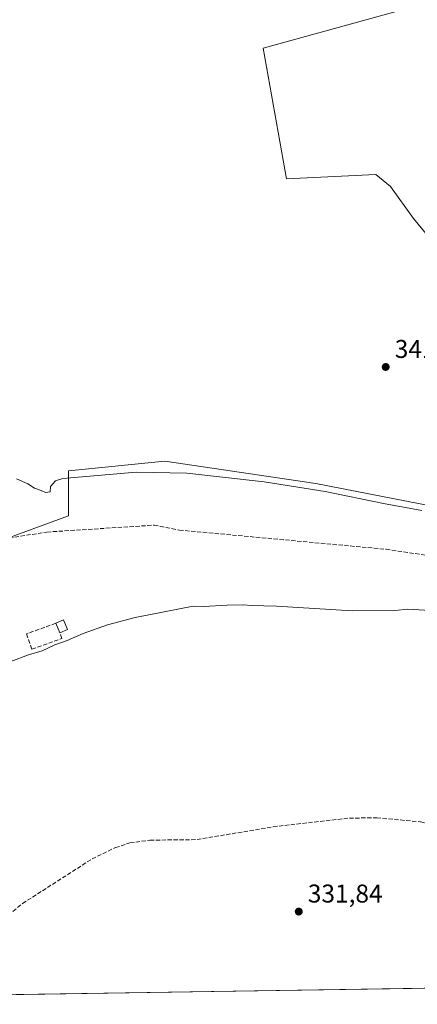
# Model space of a CAD drawing. Units: metres. Extents: x 608627 to 612112, y 4652932 to 4655299.
# Drawn here: x 608906 to 609061, y 4652932 to 4653315 of the extents above; entities that cross this region are included whole.
import ezdxf

# ---------------------------------------------------------------- set-up
doc = ezdxf.new("R2010")
doc.units = ezdxf.units.M
doc.header["$MEASUREMENT"] = 0
doc.linetypes.add('DGN Style 3', pattern=[2.307223458686699, 1.648016756204785, -0.6592067024819142])
for name, color, linetype, lineweight in [('Comarca CxS', 21, 'Continuous', 0), ('Comunidad Autónoma CxS', 142, 'Continuous', 0), ('Corriente artificial lineal', 4, 'DGN Style 3', 13), ('Cultivos herbáceos CxS', 92, 'Continuous', 0), ('Cultivos leñosos CxS', 92, 'Continuous', 0), ('Curva de nivel normal', 30, 'Continuous', 0), ('Edificación ligera Cxs', 1, 'Continuous', 0), ('Matorral CxS', 135, 'Continuous', 0), ('Municipio CxS', 4, 'Continuous', 0), ('Muro lineal', 1, 'DGN Style 3', 13), ('Provincia CxS', 1, 'Continuous', 0), ('Punto de cota en terreno', 7, 'Continuous', 0), ('Rótulo de punto de cota en terreno', 7, 'Continuous', 0)]:
    doc.layers.add(name, color=color, linetype=linetype, lineweight=lineweight)
doc.styles.add('Style-Arial', font='txt')

# ---------------------------------------------------------------- blocks, each defined once
blk = doc.blocks.new('*U16')
at = {"layer": 'Cultivos herbáceos CxS', "color": 92, "linetype": 'Continuous', "lineweight": 0}
for points in [[(609261.0937999999, 4652941.141000001, 337.8549999999959), (608874.7470000006, 4652935.113500001, 333.4725999999937)], [(608883.9518999998, 4653107.096700001, 338.2217999999993), (608925.2556999996, 4653122.116699999, 339.320000000007), (608925.2560999999, 4653139.6393, 341.7160000000004), (608962.8049, 4653143.3947, 342.2590000000055), (609021.6311999997, 4653134.634500001, 341.2587000000058), (609092.9735000003, 4653120.867699999, 340.8058000000019)]]:
    blk.add_polyline3d(points, dxfattribs=at)
blk = doc.blocks.new('*U17')
at = {"layer": 'Cultivos herbáceos CxS', "color": 92, "linetype": 'Continuous', "lineweight": 0}
blk.add_polyline3d([(609092.9735000003, 4653120.867699999, 340.8058000000019), (609021.6311999997, 4653134.634500001, 341.2587000000058), (608962.8049, 4653143.3947, 342.2590000000055), (608925.2560999999, 4653139.6393, 341.7160000000004), (608925.2556999996, 4653122.116699999, 339.320000000007), (608883.9518999998, 4653107.096700001, 338.2217999999993)], dxfattribs=at)
blk.add_polyline3d([(609001.0925000003, 4653304.2863, 342.0696999999927), (609010.1467000004, 4653253.403899999, 342.2330999999977), (609045.0751, 4653255.1293, 341.7482000000018), (609050.6807000004, 4653250.3861, 341.8003000000026), (609059.7358999997, 4653237.881100001, 341.8413), (609074.3967000004, 4653220.201900001, 341.7663999999932), (609095.0944999997, 4653205.1099, 341.6497999999993), (609106.7373000003, 4653201.2293, 341.6438999999955), (609118.3799000002, 4653200.7983, 341.6039000000019), (609122.0544999996, 4653199.5735, 341.4710999999952), (609122.0417, 4653201.5001, 341.600900000005), (609136.0853000004, 4653204.362299999, 341.3095999999932), (609230.1231000006, 4653223.5253, 340.3356000000058), (609217.2641000003, 4653259.815300001, 340.3873000000021), (609211.3591, 4653266.4583, 340.3703999999998), (609200.2873000001, 4653295.2457, 340.7593000000052), (609112.6129000002, 4653278.440099999, 341.7461000000039), (609108.4637000002, 4653282.727499999, 341.5602999999974), (609082.1606999999, 4653326.710300001, 341.6361000000034)], close=True, dxfattribs=at)
blk = doc.blocks.new('*U25')
at = {"layer": 'Municipio CxS', "color": 4, "linetype": 'Continuous', "lineweight": 0, "flags": 128}
blk.add_lwpolyline([(609483.9559177876, 4652944.617957246), (608662.3600007994, 4652931.799983487), (608626.9100008017, 4655244.839983462)], dxfattribs=at)
blk = doc.blocks.new('5PATER')
at = {"layer": 'Matorral CxS', "linetype": 'Continuous', "lineweight": 0}
h = blk.add_hatch(color=51, dxfattribs=at)
edge = h.paths.add_edge_path()
edge.add_ellipse((0, 0), major_axis=(-0.1095731443231308, -0.1110710700762829), ratio=0.9994222409660322, start_angle=0, end_angle=360)

msp = doc.modelspace()

# ---------------------------------------------------------------- linework, layer by layer
at = {"layer": 'Comarca CxS', "color": 21, "linetype": 'Continuous', "lineweight": 0, "flags": 128}
msp.add_lwpolyline([(609483.9559177876, 4652944.617957246), (608662.3600007994, 4652931.799983487), (608626.9100008017, 4655244.839983462), (609029.8374522133, 4655251.129390062), (611646.3657617379, 4655291.971507827), (612075.5000008254, 4655298.669983462), (612081.1189665087, 4654943.270788177), (612091.9842578194, 4654256.041855613), (612092.9164860286, 4654197.078485042), (612112.0700008252, 4652985.619983491), (611453.4855750356, 4652975.34520277), (611411.9556756786, 4652974.697281877), (611210.888492869, 4652971.560370144), (611205.3666589705, 4652971.474222292), (610917.6814841108, 4652966.98595629), (610907.9964685761, 4652966.834857347), (609973.1046775193, 4652952.249319375)], close=True, dxfattribs=at)
at = {"layer": 'Comunidad Autónoma CxS', "color": 142, "linetype": 'Continuous', "lineweight": 0, "flags": 128}
msp.add_lwpolyline([(609483.9559177876, 4652944.617957246), (608662.3600007994, 4652931.799983487), (608626.9100008017, 4655244.839983462), (609029.8374522133, 4655251.129390062), (611646.3657617379, 4655291.971507827), (612075.5000008254, 4655298.669983462), (612081.1189665087, 4654943.270788177), (612091.9842578194, 4654256.041855613), (612092.9164860286, 4654197.078485042), (612112.0700008252, 4652985.619983491), (611453.4855750356, 4652975.34520277), (611411.9556756786, 4652974.697281877), (611210.888492869, 4652971.560370144), (611205.3666589705, 4652971.474222292), (610917.6814841108, 4652966.98595629), (610907.9964685761, 4652966.834857347), (609973.1046775193, 4652952.249319375)], close=True, dxfattribs=at)
at = {"layer": 'Corriente artificial lineal', "color": 4, "linetype": 'DGN Style 3', "lineweight": 13}
for points in [[(608779.3169999998, 4653016.755999999, 338.678700000004), (608779.3201000001, 4653016.7601, 338.6787999999942), (608786.4901000002, 4653020.5101, 338.0507999999973), (608808.2600999996, 4653047.6501, 338.7853999999934), (608815.7801000001, 4653055.780099999, 338.5215000000026), (608823.2701000003, 4653062.4001, 338.4035000000004), (608846.1401000004, 4653079.9101, 338.5258000000031), (608862.3101000005, 4653090.200099999, 338.4386999999988), (608883.6101000002, 4653107.890100001, 338.4519), (608888.0100999996, 4653110.3301, 338.3534999999974), (608892.8501000004, 4653111.9801, 338.6796000000031), (608916.7801000001, 4653115.790100001, 338.2666999999929), (608958.5800999999, 4653118.470100001, 338.1006999999955), (608968.4200999998, 4653116.550100001, 337.9225000000006), (609048.9901000002, 4653109.0701, 337.9054999999935), (609079.4401000004, 4653104.540100001, 337.9670000000042)], [(608903.5500999996, 4652968.0001, 333.3386000000028), (608907.2801000001, 4652971.0701, 333.5167999999976), (608934.4301000005, 4652988.460100001, 333.5246999999945), (608943.4901000002, 4652992.8301, 332.652900000001), (608949.1300999997, 4652994.670100001, 332.5516999999964), (608956.9301000005, 4652995.7401, 332.678899999999), (608975.3201000001, 4652995.960100001, 332.5817999999999), (609004.9801000003, 4653000.970100001, 332.4928000000073), (609034.7100999998, 4653004.3301, 332.3077999999951), (609045.3701, 4653004.470100001, 332.3271999999997), (609062.4401000004, 4653002.880100001, 332.5620000000054), (609071.9301000005, 4653000.770099999, 332.0350999999937), (609076.4301000005, 4652998.530099999, 332.0915999999997), (609082.0900999998, 4652993.7401, 332.0576000000001), (609093.6700999998, 4652980.8301, 331.9250999999931), (609118.2500999998, 4652959.270099999, 331.7262000000046), (609135.9725000003, 4652939.188999999, 331.6554999999935)]]:
    msp.add_polyline3d(points, dxfattribs=at)
at = {"layer": 'Cultivos herbáceos CxS', "color": 92, "linetype": 'Continuous', "lineweight": 0, "extrusion": (0.007160476022920137, 0.0001117074900314756, 0.999974357223505), "elevation": 5213.118679288805, "flags": 128}
msp.add_lwpolyline([(609117.9815516054, 4652938.63568659), (608860.9522590565, 4652934.625986567)], dxfattribs=at)
at = {"layer": 'Cultivos herbáceos CxS', "color": 92, "linetype": 'Continuous', "lineweight": 0}
for points in [[(609112.6129000002, 4653278.440099999, 341.7461000000039), (609108.4637000002, 4653282.727499999, 341.5602999999974), (609082.1606999999, 4653326.710300001, 341.6361000000034), (609001.0925000003, 4653304.2863, 342.0696999999927), (609010.1467000004, 4653253.403899999, 342.2330999999977), (609045.0751, 4653255.1293, 341.7482000000018), (609050.6807000004, 4653250.3861, 341.8003000000026), (609059.7358999997, 4653237.881100001, 341.8413), (609074.3967000004, 4653220.201900001, 341.7663999999932), (609095.0944999997, 4653205.1099, 341.6497999999993), (609106.7373000003, 4653201.2293, 341.6438999999955), (609118.3799000002, 4653200.7983, 341.6039000000019), (609122.0544999996, 4653199.5735, 341.4710999999952), (609122.0417, 4653201.5001, 341.600900000005), (609136.0853000004, 4653204.362299999, 341.3095999999932)], [(609168.5191000003, 4653092.5559, 339.7378000000026), (609148.8003000002, 4653100.1273, 338.7866000000067), (609133.1936999997, 4653109.1315, 339.073000000004), (609125.9901999999, 4653119.9387, 340.3619000000036), (609092.9735000003, 4653120.867699999, 340.8058000000019), (609021.6311999997, 4653134.634500001, 341.2587000000058), (608962.8049, 4653143.3947, 342.2590000000055), (608925.2560999999, 4653139.6393, 341.7160000000004), (608925.2556999996, 4653122.116699999, 339.320000000007), (608883.9518999998, 4653107.096700001, 338.2217999999993), (608855.1646999996, 4653089.573899999, 338.9642000000022), (608812.6095000004, 4653058.283299999, 339.4611000000005), (608786.3251, 4653021.986300001, 338.4526000000042), (608781.3812999995, 4653016.6621, 338.3702000000048)]]:
    msp.add_polyline3d(points, dxfattribs=at)
at = {"layer": 'Cultivos leñosos CxS', "color": 92, "linetype": 'Continuous', "lineweight": 0}
msp.add_polyline3d([(609112.6129000002, 4653278.440099999, 341.7461000000039), (609111.7093000002, 4653278.266899999, 341.7884999999951), (609136.0853000004, 4653204.362299999, 341.3095999999932), (609122.0417, 4653201.5001, 341.600900000005), (609122.0544999996, 4653199.5735, 341.4710999999952), (609118.3799000002, 4653200.7983, 341.6039000000019), (609106.7373000003, 4653201.2293, 341.6438999999955), (609095.0944999997, 4653205.1099, 341.6497999999993), (609074.3967000004, 4653220.201900001, 341.7663999999932), (609059.7358999997, 4653237.881100001, 341.8413), (609050.6807000004, 4653250.3861, 341.8003000000026), (609045.0751, 4653255.1293, 341.7482000000018), (609010.1467000004, 4653253.403899999, 342.2330999999977), (609001.0925000003, 4653304.2863, 342.0696999999927), (609082.1606999999, 4653326.710300001, 341.6361000000034), (609108.4637000002, 4653282.727499999, 341.5602999999974)], close=True, dxfattribs=at)
msp.add_polyline3d([(609112.6129000002, 4653278.440099999, 341.7461000000039), (609108.4637000002, 4653282.727499999, 341.5602999999974), (609082.1606999999, 4653326.710300001, 341.6361000000034), (609001.0925000003, 4653304.2863, 342.0696999999927), (609010.1467000004, 4653253.403899999, 342.2330999999977), (609045.0751, 4653255.1293, 341.7482000000018), (609050.6807000004, 4653250.3861, 341.8003000000026), (609059.7358999997, 4653237.881100001, 341.8413), (609074.3967000004, 4653220.201900001, 341.7663999999932), (609095.0944999997, 4653205.1099, 341.6497999999993), (609106.7373000003, 4653201.2293, 341.6438999999955), (609118.3799000002, 4653200.7983, 341.6039000000019), (609122.0544999996, 4653199.5735, 341.4710999999952), (609122.0417, 4653201.5001, 341.600900000005), (609136.0853000004, 4653204.362299999, 341.3095999999932)], dxfattribs=at)
at = {"layer": 'Curva de nivel normal', "color": 30, "linetype": 'Continuous', "lineweight": 0, "flags": 128}
for points, elevation in [([(608904.9100000003, 4653136.540100001), (608909.3600000005, 4653134.5801), (608911.9100000003, 4653132.860099999), (608914.5999999996, 4653131.9901), (608916.2000000002, 4653131.1601), (608918.0800000001, 4653131.470100001), (608918.2400000002, 4653133.520099999), (608920.1799999997, 4653135.710100001), (608923.04, 4653136.640100001), (608951.5599999996, 4653139.0601), (608971.3399999999, 4653138.7401), (609001.5, 4653135.4101), (609025.2599999999, 4653131.610099999), (609048.0599999996, 4653126.950099999), (609062.9299999997, 4653124.170100001)], 340), ([(608902.79, 4653065.3301), (608909.5599999996, 4653067.9101), (608914.8899999997, 4653069.530099999), (608919.9400000004, 4653071.800100001), (608924.6299999999, 4653073.5001), (608930.9400000004, 4653076.270099999), (608940.3899999997, 4653079.620100001), (608951.25, 4653082.450099999), (608973.79, 4653086.890100001), (608977.7800000003, 4653086.7401), (608987.1100000005, 4653087.290100001), (608993.4400000004, 4653087.4901), (608996.4400000004, 4653087.220100001), (609006.2999999998, 4653086.920100001), (609035.8700000001, 4653085.040100001), (609052.4400000004, 4653085.2401), (609057.4400000004, 4653085.7601), (609068.4400000004, 4653085.0801)], 335)]:
    msp.add_lwpolyline(points, dxfattribs=dict(at, elevation=elevation))
at = {"layer": 'Edificación ligera Cxs', "color": 1, "linetype": 'Continuous', "lineweight": 0, "extrusion": (-0.02041632089552635, 0.1274026404299804, 0.9916409335301565), "elevation": 580716.4778787373, "flags": 128}
msp.add_lwpolyline([(-1337513.207743585, -4460467.096516603), (-1337516.370903753, -4460467.88239173), (-1337517.309210795, -4460463.972391712)], dxfattribs=at)
at = {"layer": 'Edificación ligera Cxs', "color": 1, "linetype": 'Continuous', "lineweight": 0, "extrusion": (-0.03599466499829831, 0.08491049179401719, 0.9957382148310662), "elevation": 373512.5088960493, "flags": 128}
msp.add_lwpolyline([(-2376691.146382911, -4029110.96664075), (-2376691.146382911, -4029114.980746882)], dxfattribs=at)
at = {"layer": 'Edificación ligera Cxs', "color": 1, "linetype": 'Continuous', "lineweight": 0, "extrusion": (-0.009342813393225168, -0.003981668792197676, 0.9999484277459157), "elevation": -23879.20890250537, "flags": 128}
msp.add_lwpolyline([(608901.3907000074, 4653019.65490246), (608898.4105226903, 4653018.384892393)], dxfattribs=at)
at = {"layer": 'Edificación ligera Cxs', "color": 1, "linetype": 'Continuous', "lineweight": 0}
msp.add_3dface([(608924.8201000001, 4653077.850099999, 336.8942999999999), (608921.8400999998, 4653076.5801, 336.8942999999999), (608920.2801000001, 4653080.2601, 336.8942999999999), (608923.2801000001, 4653081.530099999, 336.8942999999999)], dxfattribs=at)
at = {"layer": 'Muro lineal', "color": 1, "linetype": 'DGN Style 3', "lineweight": 13}
msp.add_polyline3d([(608920.2801000001, 4653080.2601, 336.491200000004), (608908.8000999996, 4653076.100099999, 336.1647999999986), (608910.9600999998, 4653070.140100001, 335.7878999999957), (608922.5701000001, 4653074.300100001, 336.1907999999967), (608921.8400999998, 4653076.5801, 336.8613999999943)], dxfattribs=at)
at = {"layer": 'Provincia CxS', "color": 1, "linetype": 'Continuous', "lineweight": 0, "flags": 128}
msp.add_lwpolyline([(609483.9559177876, 4652944.617957246), (608662.3600007994, 4652931.799983487), (608626.9100008017, 4655244.839983462), (609029.8374522133, 4655251.129390062), (611646.3657617379, 4655291.971507827), (612075.5000008254, 4655298.669983462), (612081.1189665087, 4654943.270788177), (612091.9842578194, 4654256.041855613), (612092.9164860286, 4654197.078485042), (612112.0700008252, 4652985.619983491), (611453.4855750356, 4652975.34520277), (611411.9556756786, 4652974.697281877), (611210.888492869, 4652971.560370144), (611205.3666589705, 4652971.474222292), (610917.6814841108, 4652966.98595629), (610907.9964685761, 4652966.834857347), (609973.1046775193, 4652952.249319375)], close=True, dxfattribs=at)

# ---------------------------------------------------------------- block references
at = {"layer": 'Cultivos herbáceos CxS', "color": 92, "linetype": 'Continuous', "lineweight": 0}
for name in ['*U17', '*U16']:
    msp.add_blockref(name, (0, 0), dxfattribs=at)
at = {"layer": 'Municipio CxS', "color": 4, "linetype": 'Continuous', "lineweight": 0}
msp.add_blockref('*U25', (0, 0), dxfattribs=at)
at = {"layer": 'Punto de cota en terreno', "color": 7, "linetype": 'Continuous', "lineweight": 0, "xscale": 10, "yscale": 10, "zscale": 10}
for p in [(609048.8600000005, 4653180.100000001, 341.6100000000006), (609014.9699999997, 4652967.92, 331.8399999999965)]:
    msp.add_blockref('5PATER', p, dxfattribs=at)

# ---------------------------------------------------------------- texts
at = {"layer": 'Rótulo de punto de cota en terreno', "color": 7, "linetype": 'Continuous', "lineweight": 0, "style": 'Style-Arial'}
for s, p in [('341,61', (609052.3877999998, 4653183.627800001)), ('331,84', (609018.4978, 4652971.447799999))]:
    msp.add_text(s, height=7.000000000000002, dxfattribs=at).set_placement(p)

doc.saveas('drawing.dxf')
